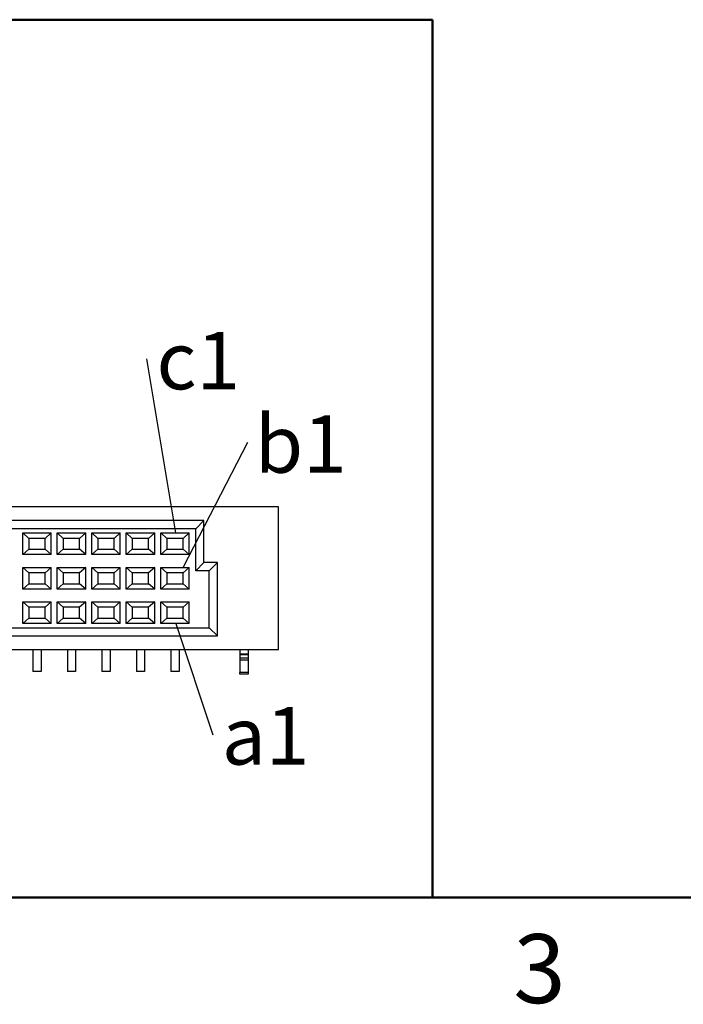
# Model space of a CAD drawing. Units: inches. Extents: x 0.1 to 14.1, y 0.1 to 9.1.
# Drawn here: x 3.8 to 5.7, y 0.1 to 3 of the extents above; entities that cross this region are included whole.
import ezdxf

# ---------------------------------------------------------------- set-up
doc = ezdxf.new("R2010")
doc.units = ezdxf.units.IN
doc.header["$LTSCALE"] = 0.833333
doc.header["$MEASUREMENT"] = 0
doc.layers.add('FORMAT', color=7, linetype='Continuous')
doc.styles.add('SLDTEXTSTYLE0', font='TXT', dxfattribs={"width": 0.75})
doc.dimstyles.new('SLDDIMSTYLE8', dxfattribs={"dimtxt": 0.18, "dimasz": 0.108333, "dimexe": 0, "dimexo": 0.0625, "dimgap": 0, "dimtad": 0, "dimtih": 1, "dimtoh": 1, "dimdec": 0, "dimrnd": 1e-09, "dimzin": 0, "dimdsep": 46, "dimtxsty": 'Standard', "dimblk1": 'NONE', "dimblk2": 'NONE', "dimsah": 1, "dimcen": 0.09, "dimadec": 0, "dimazin": 0, "dimtfac": 0.108333, "dimtdec": 0, "dimtofl": 0, "dimtmove": 0, "dimatfit": 3, "dimldrblk": 'NONE', "dimfxl": 0, "dimfrac": 2, "dimtolj": 1, "dimtzin": 0, "dimarcsym": 0})

# ---------------------------------------------------------------- blocks, each defined once
blk = doc.blocks.new('SW_NOTE_4')
at = {"color": 0, "linetype": 'Continuous', "lineweight": 0, "insert": (0.1489, 0.0785), "char_height": 0.16667, "attachment_point": 2, "style": 'SLDTEXTSTYLE0'}
blk.add_mtext('c1', dxfattribs=at)
blk = doc.blocks.new('_NONE')
blk = doc.blocks.new('SW_NOTE_5')
at = {"color": 0, "linetype": 'Continuous', "lineweight": 0, "insert": (0.1536, 0.078), "char_height": 0.16667, "attachment_point": 2, "style": 'SLDTEXTSTYLE0'}
blk.add_mtext('b1', dxfattribs=at)
blk = doc.blocks.new('SW_NOTE_7')
at = {"color": 0, "linetype": 'Continuous', "lineweight": 0, "insert": (0.1533, 0.0807), "char_height": 0.16667, "attachment_point": 2, "style": 'SLDTEXTSTYLE0'}
blk.add_mtext('a1', dxfattribs=at)

msp = doc.modelspace()

# ---------------------------------------------------------------- linework, layer by layer
at = {"color": 7, "linetype": 'Continuous', "lineweight": 25}
for p, q in [((4.5541, 1.5498), (0.8533, 1.5498)), ((4.5541, 1.1364), (4.5541, 1.5498)), ((4.3375, 1.5104), (1.0698, 1.5104)), ((4.3139, 1.4868), (1.0934, 1.4868)), ((4.3375, 1.5104), (4.3139, 1.4868)), ((4.3139, 1.3647), (4.3139, 1.4868)), ((4.3375, 1.3883), (4.3375, 1.5104)), ((3.8123, 1.4746), (3.895, 1.4746)), ((3.8123, 1.4116), (3.8123, 1.4746)), ((3.8301, 1.4588), (3.8123, 1.4746)), ((3.8773, 1.4588), (3.8301, 1.4588)), ((3.8301, 1.4588), (3.8301, 1.4273)), ((3.895, 1.4746), (3.8773, 1.4588)), ((3.8773, 1.4273), (3.8773, 1.4588)), ((3.895, 1.4116), (3.895, 1.4746)), ((3.9123, 1.4746), (3.995, 1.4746)), ((3.9123, 1.4116), (3.9123, 1.4746)), ((3.9301, 1.4588), (3.9123, 1.4746)), ((3.9773, 1.4588), (3.9301, 1.4588)), ((3.9301, 1.4588), (3.9301, 1.4273)), ((3.995, 1.4746), (3.9773, 1.4588)), ((3.9773, 1.4273), (3.9773, 1.4588)), ((3.995, 1.4116), (3.995, 1.4746)), ((4.0123, 1.4746), (4.095, 1.4746)), ((4.0123, 1.4116), (4.0123, 1.4746)), ((4.0301, 1.4588), (4.0123, 1.4746)), ((4.0773, 1.4588), (4.0301, 1.4588)), ((4.0301, 1.4588), (4.0301, 1.4273)), ((4.095, 1.4746), (4.0773, 1.4588)), ((4.0773, 1.4273), (4.0773, 1.4588)), ((4.095, 1.4116), (4.095, 1.4746)), ((4.1123, 1.4746), (4.195, 1.4746)), ((4.1123, 1.4116), (4.1123, 1.4746)), ((4.1301, 1.4588), (4.1123, 1.4746)), ((4.1773, 1.4588), (4.1301, 1.4588)), ((4.1301, 1.4588), (4.1301, 1.4273)), ((4.195, 1.4746), (4.1773, 1.4588)), ((4.1773, 1.4273), (4.1773, 1.4588)), ((4.195, 1.4116), (4.195, 1.4746)), ((4.2123, 1.4746), (4.295, 1.4746)), ((4.2123, 1.4116), (4.2123, 1.4746)), ((4.2301, 1.4588), (4.2123, 1.4746)), ((4.2773, 1.4588), (4.2301, 1.4588)), ((4.2301, 1.4588), (4.2301, 1.4273)), ((4.295, 1.4746), (4.2773, 1.4588)), ((4.2773, 1.4273), (4.2773, 1.4588)), ((4.295, 1.4116), (4.295, 1.4746)), ((3.8301, 1.4273), (3.8123, 1.4116)), ((3.895, 1.4116), (3.8123, 1.4116)), ((3.8301, 1.4273), (3.8773, 1.4273)), ((3.895, 1.4116), (3.8773, 1.4273)), ((3.9301, 1.4273), (3.9123, 1.4116)), ((3.995, 1.4116), (3.9123, 1.4116)), ((3.9301, 1.4273), (3.9773, 1.4273)), ((3.995, 1.4116), (3.9773, 1.4273)), ((4.0301, 1.4273), (4.0123, 1.4116)), ((4.095, 1.4116), (4.0123, 1.4116)), ((4.0301, 1.4273), (4.0773, 1.4273)), ((4.095, 1.4116), (4.0773, 1.4273)), ((4.1301, 1.4273), (4.1123, 1.4116)), ((4.195, 1.4116), (4.1123, 1.4116)), ((4.1301, 1.4273), (4.1773, 1.4273)), ((4.195, 1.4116), (4.1773, 1.4273)), ((4.2301, 1.4273), (4.2123, 1.4116)), ((4.295, 1.4116), (4.2123, 1.4116)), ((4.2301, 1.4273), (4.2773, 1.4273)), ((4.295, 1.4116), (4.2773, 1.4273)), ((3.8301, 1.3588), (3.8123, 1.3746)), ((3.8123, 1.3746), (3.895, 1.3746)), ((3.8123, 1.3116), (3.8123, 1.3746)), ((3.895, 1.3746), (3.8773, 1.3588)), ((3.895, 1.3116), (3.895, 1.3746)), ((3.9301, 1.3588), (3.9123, 1.3746)), ((3.9123, 1.3746), (3.995, 1.3746)), ((3.9123, 1.3116), (3.9123, 1.3746)), ((3.995, 1.3746), (3.9773, 1.3588)), ((3.995, 1.3116), (3.995, 1.3746)), ((4.0301, 1.3588), (4.0123, 1.3746)), ((4.0123, 1.3746), (4.095, 1.3746)), ((4.0123, 1.3116), (4.0123, 1.3746)), ((4.095, 1.3746), (4.0773, 1.3588)), ((4.095, 1.3116), (4.095, 1.3746)), ((4.1301, 1.3588), (4.1123, 1.3746)), ((4.1123, 1.3746), (4.195, 1.3746)), ((4.1123, 1.3116), (4.1123, 1.3746)), ((4.195, 1.3746), (4.1773, 1.3588)), ((4.195, 1.3116), (4.195, 1.3746)), ((4.2301, 1.3588), (4.2123, 1.3746)), ((4.2123, 1.3746), (4.295, 1.3746)), ((4.2123, 1.3116), (4.2123, 1.3746)), ((4.295, 1.3746), (4.2773, 1.3588)), ((4.295, 1.3116), (4.295, 1.3746)), ((4.3375, 1.3883), (4.3139, 1.3647)), ((4.3769, 1.3883), (4.3375, 1.3883)), ((4.3769, 1.3883), (4.3533, 1.3647)), ((4.3769, 1.1757), (4.3769, 1.3883)), ((3.8773, 1.3588), (3.8301, 1.3588)), ((3.8301, 1.3588), (3.8301, 1.3273)), ((3.8773, 1.3273), (3.8773, 1.3588)), ((3.9773, 1.3588), (3.9301, 1.3588)), ((3.9301, 1.3588), (3.9301, 1.3273)), ((3.9773, 1.3273), (3.9773, 1.3588)), ((4.0773, 1.3588), (4.0301, 1.3588)), ((4.0301, 1.3588), (4.0301, 1.3273)), ((4.0773, 1.3273), (4.0773, 1.3588)), ((4.1773, 1.3588), (4.1301, 1.3588)), ((4.1301, 1.3588), (4.1301, 1.3273)), ((4.1773, 1.3273), (4.1773, 1.3588)), ((4.2773, 1.3588), (4.2301, 1.3588)), ((4.2301, 1.3588), (4.2301, 1.3273)), ((4.2773, 1.3273), (4.2773, 1.3588)), ((4.3533, 1.3647), (4.3139, 1.3647)), ((4.3533, 1.1994), (4.3533, 1.3647)), ((3.8301, 1.3273), (3.8123, 1.3116)), ((3.8301, 1.3273), (3.8773, 1.3273)), ((3.895, 1.3116), (3.8773, 1.3273)), ((3.9301, 1.3273), (3.9123, 1.3116)), ((3.9301, 1.3273), (3.9773, 1.3273)), ((3.995, 1.3116), (3.9773, 1.3273)), ((4.0301, 1.3273), (4.0123, 1.3116)), ((4.0301, 1.3273), (4.0773, 1.3273)), ((4.095, 1.3116), (4.0773, 1.3273)), ((4.1301, 1.3273), (4.1123, 1.3116)), ((4.1301, 1.3273), (4.1773, 1.3273)), ((4.195, 1.3116), (4.1773, 1.3273)), ((4.2301, 1.3273), (4.2123, 1.3116)), ((4.2301, 1.3273), (4.2773, 1.3273)), ((4.295, 1.3116), (4.2773, 1.3273)), ((3.895, 1.3116), (3.8123, 1.3116)), ((3.995, 1.3116), (3.9123, 1.3116)), ((4.095, 1.3116), (4.0123, 1.3116)), ((4.195, 1.3116), (4.1123, 1.3116)), ((4.295, 1.3116), (4.2123, 1.3116)), ((3.8123, 1.2746), (3.895, 1.2746)), ((3.8123, 1.2116), (3.8123, 1.2746)), ((3.8301, 1.2588), (3.8123, 1.2746)), ((3.8773, 1.2588), (3.8301, 1.2588)), ((3.8301, 1.2588), (3.8301, 1.2273)), ((3.895, 1.2746), (3.8773, 1.2588)), ((3.8773, 1.2273), (3.8773, 1.2588)), ((3.895, 1.2116), (3.895, 1.2746)), ((3.9123, 1.2746), (3.995, 1.2746)), ((3.9123, 1.2116), (3.9123, 1.2746)), ((3.9301, 1.2588), (3.9123, 1.2746)), ((3.9773, 1.2588), (3.9301, 1.2588)), ((3.9301, 1.2588), (3.9301, 1.2273)), ((3.995, 1.2746), (3.9773, 1.2588)), ((3.9773, 1.2273), (3.9773, 1.2588)), ((3.995, 1.2116), (3.995, 1.2746)), ((4.0123, 1.2746), (4.095, 1.2746)), ((4.0123, 1.2116), (4.0123, 1.2746)), ((4.0301, 1.2588), (4.0123, 1.2746)), ((4.0773, 1.2588), (4.0301, 1.2588)), ((4.0301, 1.2588), (4.0301, 1.2273)), ((4.095, 1.2746), (4.0773, 1.2588)), ((4.0773, 1.2273), (4.0773, 1.2588)), ((4.095, 1.2116), (4.095, 1.2746)), ((4.1123, 1.2746), (4.195, 1.2746)), ((4.1123, 1.2116), (4.1123, 1.2746)), ((4.1301, 1.2588), (4.1123, 1.2746)), ((4.1773, 1.2588), (4.1301, 1.2588)), ((4.1301, 1.2588), (4.1301, 1.2273)), ((4.195, 1.2746), (4.1773, 1.2588)), ((4.1773, 1.2273), (4.1773, 1.2588)), ((4.195, 1.2116), (4.195, 1.2746)), ((4.2123, 1.2746), (4.295, 1.2746)), ((4.2123, 1.2116), (4.2123, 1.2746)), ((4.2301, 1.2588), (4.2123, 1.2746)), ((4.2773, 1.2588), (4.2301, 1.2588)), ((4.2301, 1.2588), (4.2301, 1.2273)), ((4.295, 1.2746), (4.2773, 1.2588)), ((4.2773, 1.2273), (4.2773, 1.2588)), ((4.295, 1.2116), (4.295, 1.2746)), ((3.8301, 1.2273), (3.8123, 1.2116)), ((3.895, 1.2116), (3.8123, 1.2116)), ((3.8301, 1.2273), (3.8773, 1.2273)), ((3.895, 1.2116), (3.8773, 1.2273)), ((3.9301, 1.2273), (3.9123, 1.2116)), ((3.995, 1.2116), (3.9123, 1.2116)), ((3.9301, 1.2273), (3.9773, 1.2273)), ((3.995, 1.2116), (3.9773, 1.2273)), ((4.0301, 1.2273), (4.0123, 1.2116)), ((4.095, 1.2116), (4.0123, 1.2116)), ((4.0301, 1.2273), (4.0773, 1.2273)), ((4.095, 1.2116), (4.0773, 1.2273)), ((4.1301, 1.2273), (4.1123, 1.2116)), ((4.195, 1.2116), (4.1123, 1.2116)), ((4.1301, 1.2273), (4.1773, 1.2273)), ((4.195, 1.2116), (4.1773, 1.2273)), ((4.2301, 1.2273), (4.2123, 1.2116)), ((4.295, 1.2116), (4.2123, 1.2116)), ((4.2301, 1.2273), (4.2773, 1.2273)), ((4.295, 1.2116), (4.2773, 1.2273)), ((1.0304, 1.1757), (4.3769, 1.1757)), ((1.0541, 1.1994), (4.3533, 1.1994)), ((4.3769, 1.1757), (4.3533, 1.1994)), ((0.8533, 1.1364), (4.5541, 1.1364)), ((3.8419, 1.1364), (3.8419, 1.0726)), ((3.8655, 1.1364), (3.8655, 1.0726)), ((3.9419, 1.1364), (3.9419, 1.0726)), ((3.9655, 1.1364), (3.9655, 1.0726)), ((4.0419, 1.1364), (4.0419, 1.0726)), ((4.0655, 1.1364), (4.0655, 1.0726)), ((4.1419, 1.1364), (4.1419, 1.0726)), ((4.1655, 1.1364), (4.1655, 1.0726)), ((4.2419, 1.1364), (4.2419, 1.0726)), ((4.2655, 1.1364), (4.2655, 1.0726)), ((4.4419, 1.1364), (4.4419, 1.1238)), ((4.4419, 1.1238), (4.4655, 1.1238)), ((4.4419, 1.1238), (4.4419, 1.1218)), ((4.4419, 1.1218), (4.4655, 1.1218)), ((4.4419, 1.1218), (4.4419, 1.112)), ((4.4655, 1.1364), (4.4655, 1.1238)), ((4.4655, 1.1238), (4.4655, 1.1218)), ((4.4655, 1.1218), (4.4655, 1.112)), ((4.4419, 1.112), (4.4655, 1.112)), ((4.4419, 1.112), (4.4419, 1.1066)), ((4.4419, 1.1066), (4.4655, 1.1066)), ((4.4419, 1.1066), (4.4419, 1.0692)), ((4.4655, 1.112), (4.4655, 1.1066)), ((4.4655, 1.1066), (4.4655, 1.0692)), ((3.8655, 1.0726), (3.8419, 1.0726)), ((3.9655, 1.0726), (3.9419, 1.0726)), ((4.0655, 1.0726), (4.0419, 1.0726)), ((4.1655, 1.0726), (4.1419, 1.0726)), ((4.2655, 1.0726), (4.2419, 1.0726)), ((4.4655, 1.0692), (4.4419, 1.0692)), ((4.4419, 1.0647), (4.4419, 1.0692)), ((4.4655, 1.0647), (4.4419, 1.0647)), ((4.4655, 1.0692), (4.4655, 1.0647))]:
    msp.add_line(p, q, dxfattribs=at)
at = {"color": 7, "linetype": 'Continuous', "lineweight": 50}
msp.add_line((13.75, 0.4167), (0.4167, 0.4167), dxfattribs=at)
at = {"layer": 'FORMAT', "lineweight": 50}
for p, q in [((5, 2.9635), (0.4167, 2.9635)), ((5, 0.4167), (5, 2.9635)), ((5, 0.4167), (0.4167, 0.4167))]:
    msp.add_line(p, q, dxfattribs=at)

# ---------------------------------------------------------------- block references
at = {"color": 7, "linetype": 'Continuous', "lineweight": 0}
for name, p in [('SW_NOTE_4', (4.1723, 1.9794)), ('SW_NOTE_5', (4.4646, 1.7378)), ('SW_NOTE_7', (4.3632, 0.8884))]:
    msp.add_blockref(name, p, dxfattribs=at)

# ---------------------------------------------------------------- texts
at = {"color": 7, "linetype": 'Continuous', "lineweight": 0, "insert": (5.3105, 0.3105), "char_height": 0.2, "attachment_point": 2, "style": 'SLDTEXTSTYLE0'}
msp.add_mtext('3', dxfattribs=at)

# ---------------------------------------------------------------- leaders
at = {"color": 7, "linetype": 'Continuous', "lineweight": 0, "has_arrowhead": 0}
for points in [[(4.2562, 1.4746), (4.1723, 1.9794)], [(4.2775, 1.3746), (4.4646, 1.7378)], [(4.256, 1.2116), (4.3632, 0.8884)]]:
    msp.add_leader(points, dimstyle='SLDDIMSTYLE8', dxfattribs=at)

doc.saveas('drawing.dxf')
